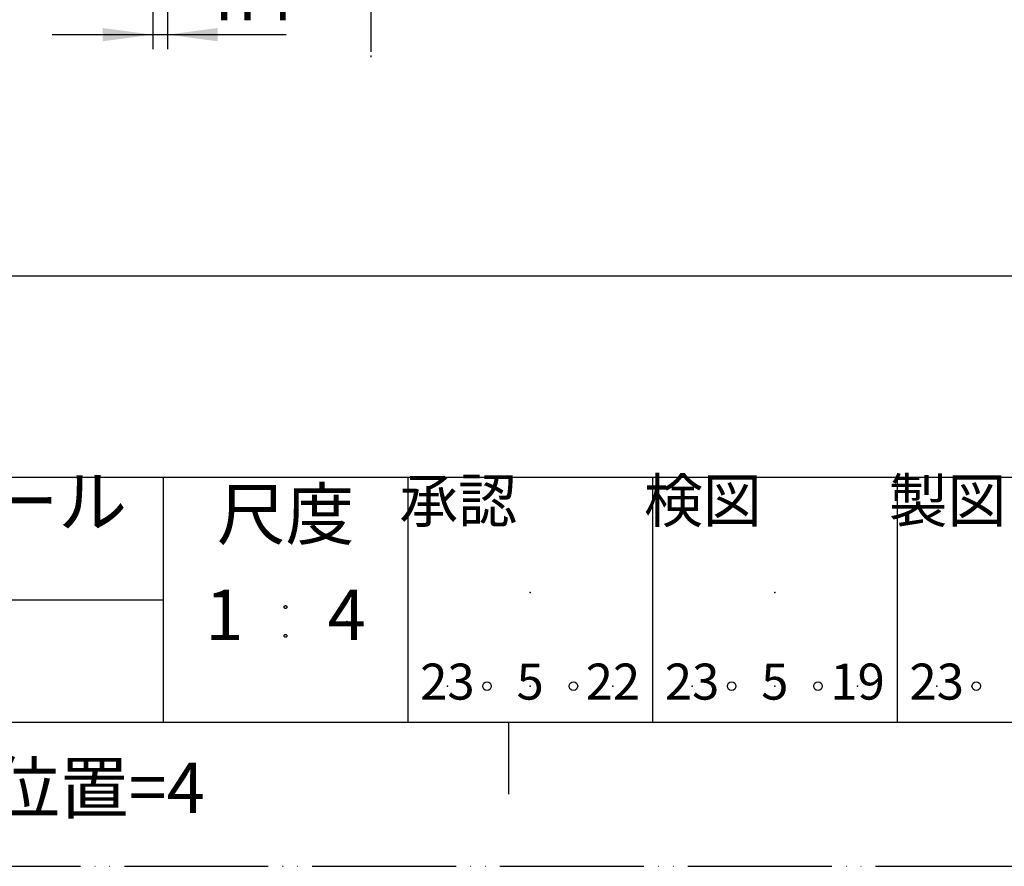
# Model space of a CAD drawing. Units: millimetres. Extents: x 0 to 840, y 0 to 1188.
# Drawn here: x 284 to 558, y 0 to 235 of the extents above; entities that cross this region are included whole.
import ezdxf

# ---------------------------------------------------------------- set-up
doc = ezdxf.new("R2010")
doc.units = ezdxf.units.MM
for name, pattern in [('DASH_CENTER', [14, 11, -1, 1, -1]), ('DOT_CENTER', [14, 12, -1, 0, -1]), ('PHANTOM', [13, 10, -1, 0, -1, 0, -1])]:
    doc.linetypes.add(name, pattern=pattern)
doc.layers.add('1', color=7, linetype='Continuous')
doc.styles.add('CONVERTER_11', font='MS Mincho.ttf', dxfattribs={"width": 0.89})
doc.styles.add('CONVERTER_12', font='txt.shx', dxfattribs={"width": 0.9})
doc.dimstyles.new('ME10_DIM_16', dxfattribs={"dimtxt": 14, "dimasz": 14, "dimexe": 4, "dimexo": 0, "dimgap": 4, "dimtad": 1, "dimdsep": 46, "dimtxsty": 'CONVERTER_12', "dimsah": 1, "dimcen": 0.09, "dimclrd": 2, "dimclre": 2, "dimclrt": 7, "dimadec": 0, "dimazin": 0, "dimtfac": 1, "dimtdec": 4, "dimtix": 1, "dimtmove": 0, "dimatfit": 3, "dimfxl": 1, "dimtolj": 1, "dimtzin": 0, "dimarcsym": 0})

# ---------------------------------------------------------------- blocks, each defined once
blk = doc.blocks.new('開示A4')
at = {"layer": '1', "color": 7, "linetype": 'Continuous'}
for p, q in [((25, 41), (200, 41)), ((200, 27), (25, 27)), ((25, 10), (105, 10)), ((105, 10), (200, 10))]:
    blk.add_line(p, q, dxfattribs=at)
at = {"layer": '1', "color": 2, "linetype": 'Continuous'}
for p, q in [((81, 27), (81, 10)), ((98, 27), (98, 10)), ((115, 27), (115, 10)), ((132, 27), (132, 10)), ((25, 18.5), (81, 18.5)), ((105, 10), (105, 5))]:
    blk.add_line(p, q, dxfattribs=at)
at = {"layer": '1', "color": 4, "linetype": 'PHANTOM'}
blk.add_line((0, 0), (210, 0), dxfattribs=at)
at = {"layer": '1', "color": 7, "linetype": 'DOT_CENTER'}
for centre in [(89.5, 18), (89.5, 16)]:
    blk.add_circle(centre, 0.1, dxfattribs=at)
at = {"layer": '1', "color": 7, "linetype": 'Continuous'}
for centre in [(103.5, 12.5), (109.5, 12.5), (120.5, 12.5), (126.5, 12.5), (137.5, 12.5)]:
    blk.add_circle(centre, 0.3, dxfattribs=at)
at = {"layer": '1', "color": 4}
for p in [(106.5, 19), (123.5, 19), (85.25, 17), (93.75, 17), (100.75, 12.5), (106.5, 12.5), (112.25, 12.5), (117.75, 12.5), (123.5, 12.5), (129.25, 12.5), (134.75, 12.5)]:
    blk.add_point(p, dxfattribs=at)
at = {"layer": '1', "color": 2, "attachment_point": 5, "style": 'CONVERTER_11'}
for s, insert, char_height, line_spacing_factor in [('尺度', (89.5, 24), 3.5, 0.545455), ('承認', (101.5, 25), 3, 0.590909), ('検図', (118.5, 25), 3, 0.590909), ('製図', (135.5, 25), 3, 0.590909)]:
    blk.add_mtext(s, dxfattribs=dict(at, insert=insert, char_height=char_height, line_spacing_factor=line_spacing_factor))
at = {"layer": '1', "color": 250, "insert": (25, 5), "char_height": 3.5, "attachment_point": 4, "line_spacing_factor": 0.545455, "style": 'CONVERTER_11'}
blk.add_mtext('備考欄の文字列 原点位置=4', dxfattribs=at)
blk = doc.blocks.new('*D52')
at = {"layer": '1', "color": 2, "linetype": 'Continuous'}
for p, q in [((321.16, 284.69), (321.16, 226.97)), ((325.16, 284.69), (325.16, 226.97)), ((293.16, 230.97), (321.16, 230.97)), ((321.16, 230.97), (325.16, 230.97)), ((325.16, 230.97), (358.17, 230.97))]:
    blk.add_line(p, q, dxfattribs=at)
at = {"layer": '1', "color": 2}
for points in [[(307.16, 229.13), (307.16, 232.81), (321.16, 230.97)], [(339.16, 232.81), (339.16, 229.13), (325.16, 230.97)]]:
    blk.add_solid(points, dxfattribs=at)
at = {"layer": '1', "color": 7, "insert": (338.29, 234.97), "char_height": 14, "attachment_point": 7, "rotation": 0.0001, "line_spacing_factor": 0.60024, "style": 'CONVERTER_12'}
blk.add_mtext('\\C7;{\\Fgdt;n}\\C7;4', dxfattribs=at)

msp = doc.modelspace()

# ---------------------------------------------------------------- linework, layer by layer
at = {"layer": '1', "color": 2, "linetype": 'DASH_CENTER'}
msp.add_line((381.706, 419.174), (381.706, 224.684), dxfattribs=at)

# ---------------------------------------------------------------- block references
at = {"layer": '1', "xscale": 4, "yscale": 4, "zscale": 4}
msp.add_blockref('開示A4', (0, 0), dxfattribs=at)

# ---------------------------------------------------------------- texts
at = {"color": 7, "char_height": 14, "attachment_point": 5}
for s, insert, line_spacing_factor, style in [('シングルワンホール', (228, 99.5), 0.545455, 'CONVERTER_11'), ('1', (341, 68), 0.720288, 'CONVERTER_12'), ('4', (375, 68), 0.720288, 'CONVERTER_12')]:
    msp.add_mtext(s, dxfattribs=dict(at, insert=insert, line_spacing_factor=line_spacing_factor, style=style))
at = {"layer": '1', "color": 7, "char_height": 10, "attachment_point": 5, "line_spacing_factor": 0.720288, "style": 'CONVERTER_12'}
for s, insert in [('23', (403, 50)), ('5', (426, 50)), ('22', (449, 50)), ('23', (471, 50)), ('5', (494, 50)), ('19', (517, 50)), ('23', (539, 50))]:
    msp.add_mtext(s, dxfattribs=dict(at, insert=insert))

# ---------------------------------------------------------------- dimensions: what is measured, and where the dimension line sits
at = {"layer": '1'}
dim = msp.add_linear_dim(base=(321.163, 230.969), p1=(325.163, 284.687), p2=(321.163, 284.687), dimstyle='ME10_DIM_16', override={"dimpost": '{\\Fgdt;n}<>'}, dxfattribs=at)
dim.commit()
dim.dimension.update_dxf_attribs({"geometry": '*D52', "text_midpoint": (345.575, 241.969), "text_rotation": 0.00014})

doc.saveas('drawing.dxf')
